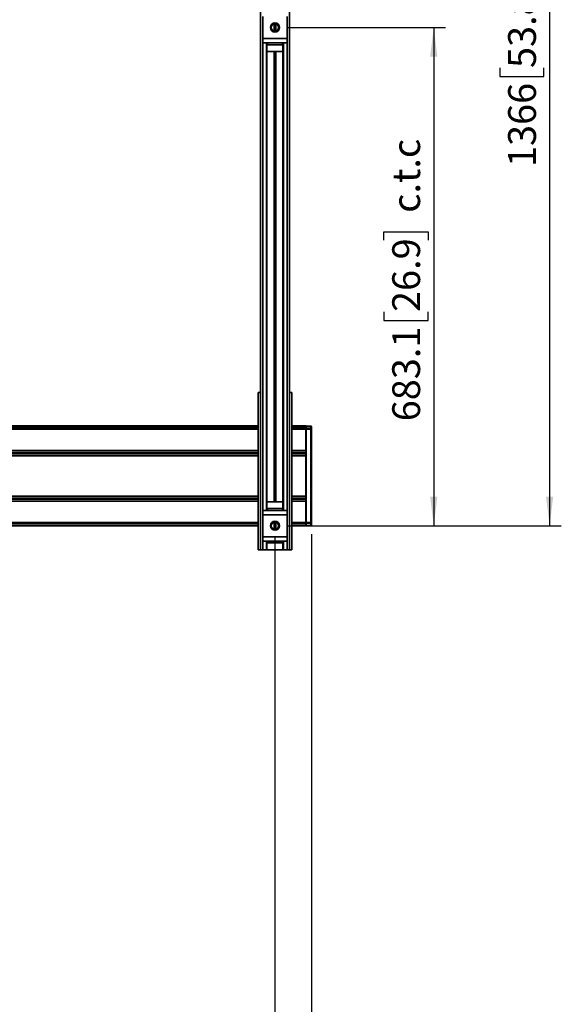
# Model space of a CAD drawing. Units: millimetres. Extents: x 10 to 410, y 10 to 268.
# Drawn here: x 181 to 227, y 83 to 167 of the extents above; entities that cross this region are included whole.
import ezdxf

# ---------------------------------------------------------------- set-up
doc = ezdxf.new("R2010")
doc.units = ezdxf.units.MM
doc.layers.add('MAATENTEKST', color=7, linetype='Continuous')
doc.styles.add('SLDTEXTSTYLE0', font='TXT', dxfattribs={"width": 0.75})
doc.dimstyles.new('SLDDIMSTYLE0', dxfattribs={"dimtxt": 2.38125, "dimasz": 2.5, "dimexe": 0, "dimexo": 0.0625, "dimgap": 0.595312, "dimtad": 1, "dimdec": 0, "dimlfac": 16, "dimrnd": 1e-09, "dimzin": 12, "dimdsep": 46, "dimtxsty": 'SLDTEXTSTYLE0', "dimsah": 1, "dimcen": 0.09, "dimadec": 0, "dimazin": 3, "dimtfac": 1, "dimtofl": 0, "dimtmove": 0, "dimatfit": 3, "dimfxl": 0, "dimfrac": 2, "dimtolj": 1, "dimtzin": 12, "dimarcsym": 0})
doc.dimstyles.new('SLDDIMSTYLE2', dxfattribs={"dimtxt": 2.38125, "dimasz": 2.5, "dimexe": 0, "dimexo": 0.0625, "dimgap": 0.595312, "dimtad": 1, "dimdec": 1, "dimlfac": 16, "dimrnd": 1e-09, "dimzin": 12, "dimdsep": 46, "dimtxsty": 'SLDTEXTSTYLE0', "dimsah": 1, "dimcen": 0.09, "dimadec": 0, "dimazin": 3, "dimtfac": 1, "dimtofl": 0, "dimtmove": 0, "dimatfit": 3, "dimfxl": 0, "dimfrac": 2, "dimtolj": 1, "dimtzin": 12, "dimarcsym": 0})

# ---------------------------------------------------------------- blocks, each defined once
blk = doc.blocks.new('_D_8')
at = {"layer": 'MAATENTEKST'}
for p, q in [((126.596, 122.896), (126.596, 63.004)), ((202.443, 122.896), (202.443, 63.004)), ((162.37, 68.271), (161.645, 68.271)), ((161.645, 68.271), (161.645, 64.487)), ((168.526, 68.271), (169.25, 68.271)), ((169.25, 68.271), (169.25, 64.487)), ((161.645, 64.487), (162.37, 64.487)), ((169.25, 64.487), (168.526, 64.487)), ((126.596, 64.004), (202.443, 64.004))]:
    blk.add_line(p, q, dxfattribs=at)
for points in [[(126.596, 64.004), (129.096, 63.694), (129.096, 64.314)], [(202.443, 64.004), (199.943, 64.314), (199.943, 63.694)]]:
    blk.add_solid(points, dxfattribs=at)
at = {"layer": 'MAATENTEKST', "char_height": 2.3813, "attachment_point": 1, "style": 'SLDTEXTSTYLE0'}
for s, insert in [('1213.6', (151.246, 67.557)), ('47.8', (162.37, 67.557)), ('c.t.c', (170.867, 67.557))]:
    blk.add_mtext(s, dxfattribs=dict(at, insert=insert))
blk = doc.blocks.new('_D_9')
at = {"layer": 'MAATENTEKST'}
for p, q in [((203.443, 166.59), (217.043, 166.59)), ((216.043, 166.59), (216.043, 123.896)), ((211.776, 148.369), (211.776, 149.094)), ((211.776, 149.094), (215.56, 149.094)), ((215.56, 149.094), (215.56, 148.369)), ((211.776, 142.213), (211.776, 141.489)), ((215.56, 141.489), (215.56, 142.213)), ((211.776, 141.489), (215.56, 141.489)), ((203.443, 123.896), (217.043, 123.896))]:
    blk.add_line(p, q, dxfattribs=at)
for points in [[(216.043, 166.59), (215.733, 164.09), (216.353, 164.09)], [(216.043, 123.896), (216.353, 126.396), (215.733, 126.396)]]:
    blk.add_solid(points, dxfattribs=at)
at = {"layer": 'MAATENTEKST', "char_height": 2.3813, "attachment_point": 1, "rotation": 90, "style": 'SLDTEXTSTYLE0'}
for s, insert in [('c.t.c', (212.49, 150.711)), ('26.9', (212.49, 142.213)), ('683.1', (212.49, 132.849))]:
    blk.add_mtext(s, dxfattribs=dict(at, insert=insert))
blk = doc.blocks.new('_D_10')
at = {"layer": 'MAATENTEKST'}
for p, q in [((203.443, 209.283), (226.966, 209.283)), ((225.966, 209.283), (225.966, 123.896)), ((221.699, 169.277), (221.699, 170.002)), ((221.699, 170.002), (225.483, 170.002)), ((225.483, 170.002), (225.483, 169.277)), ((221.699, 163.121), (221.699, 162.397)), ((225.483, 162.397), (225.483, 163.121)), ((221.699, 162.397), (225.483, 162.397)), ((203.443, 123.896), (226.966, 123.896))]:
    blk.add_line(p, q, dxfattribs=at)
for points in [[(225.966, 209.283), (225.656, 206.783), (226.276, 206.783)], [(225.966, 123.896), (226.276, 126.396), (225.656, 126.396)]]:
    blk.add_solid(points, dxfattribs=at)
at = {"layer": 'MAATENTEKST', "char_height": 2.3813, "attachment_point": 1, "rotation": 90, "style": 'SLDTEXTSTYLE0'}
for s, insert in [('c.t.c', (222.413, 171.619)), ('53.8', (222.413, 163.121)), ('1366', (222.413, 154.635))]:
    blk.add_mtext(s, dxfattribs=dict(at, insert=insert))
blk = doc.blocks.new('_D_11')
at = {"layer": 'MAATENTEKST'}
for p, q in [((50.748, 122.896), (50.748, 56.224)), ((202.443, 122.896), (202.443, 56.224)), ((123.127, 61.49), (122.403, 61.49)), ((122.403, 61.49), (122.403, 57.707)), ((129.283, 61.49), (130.008, 61.49)), ((130.008, 61.49), (130.008, 57.707)), ((122.403, 57.707), (123.127, 57.707)), ((130.008, 57.707), (129.283, 57.707)), ((50.748, 57.224), (202.443, 57.224))]:
    blk.add_line(p, q, dxfattribs=at)
for points in [[(50.748, 57.224), (53.248, 56.914), (53.248, 57.534)], [(202.443, 57.224), (199.943, 57.534), (199.943, 56.914)]]:
    blk.add_solid(points, dxfattribs=at)
at = {"layer": 'MAATENTEKST', "char_height": 2.3813, "attachment_point": 1, "style": 'SLDTEXTSTYLE0'}
for s, insert in [('2427', (114.641, 60.776)), ('95.6', (123.127, 60.776)), ('c.t.c', (131.625, 60.776))]:
    blk.add_mtext(s, dxfattribs=dict(at, insert=insert))
blk = doc.blocks.new('_D_12')
at = {"layer": 'MAATENTEKST'}
for p, q in [((47.623, 123.168), (47.623, 50.224)), ((205.568, 123.168), (205.568, 50.224)), ((127.037, 55.49), (126.312, 55.49)), ((126.312, 55.49), (126.312, 51.707)), ((133.193, 55.49), (133.917, 55.49)), ((133.917, 55.49), (133.917, 51.707)), ((126.312, 51.707), (127.037, 51.707)), ((133.917, 51.707), (133.193, 51.707)), ((47.623, 51.224), (205.568, 51.224))]:
    blk.add_line(p, q, dxfattribs=at)
for points in [[(47.623, 51.224), (50.123, 50.914), (50.123, 51.534)], [(205.568, 51.224), (203.068, 51.534), (203.068, 50.914)]]:
    blk.add_solid(points, dxfattribs=at)
at = {"layer": 'MAATENTEKST', "char_height": 2.3813, "attachment_point": 1, "style": 'SLDTEXTSTYLE0'}
for s, insert in [('2527', (118.55, 54.776)), ('99.5', (127.037, 54.776))]:
    blk.add_mtext(s, dxfattribs=dict(at, insert=insert))

msp = doc.modelspace()

# ---------------------------------------------------------------- linework, layer by layer
at = {"color": 7, "linetype": 'Continuous', "lineweight": 35}
for p, q in [((201.2088, 121.8335), (201.2088, 212.221)), ((203.6775, 212.221), (203.6775, 121.8335)), ((201.3963, 167.5397), (201.3963, 165.6397)), ((203.4901, 165.6397), (203.4901, 167.5397)), ((201.3963, 165.2835), (201.3963, 165.6397)), ((201.3963, 165.6397), (203.4901, 165.6397)), ((203.4901, 165.6397), (203.4901, 165.2835)), ((201.3963, 165.2835), (203.4901, 165.2835)), ((201.7558, 165.2835), (201.7558, 125.2022)), ((201.8026, 165.1147), (201.7558, 165.1147)), ((203.1307, 164.5272), (201.7558, 164.5272)), ((201.8026, 165.2835), (201.8026, 165.1147)), ((201.8026, 165.1147), (203.0839, 165.1147)), ((203.0839, 165.1147), (203.0839, 165.2835)), ((203.1307, 165.1147), (203.0839, 165.1147)), ((203.1307, 125.2022), (203.1307, 165.2835)), ((201.2088, 135.3201), (201.0057, 135.3201)), ((201.0057, 135.3201), (201.0057, 121.8335)), ((203.6775, 135.3201), (203.8807, 135.3201)), ((203.8807, 135.3201), (203.8807, 121.8335)), ((201.0057, 132.4522), (128.0331, 132.4522)), ((205.0995, 132.4522), (203.8807, 132.4522)), ((205.0995, 132.4438), (205.0995, 132.4522)), ((205.0995, 132.2815), (205.0995, 132.4438)), ((205.1307, 132.4276), (205.0995, 132.4271)), ((205.1307, 132.415), (205.0995, 132.4145)), ((205.0995, 132.1732), (205.0995, 132.2815)), ((205.1307, 132.2536), (205.0995, 132.2532)), ((205.0995, 130.3424), (205.0995, 132.1732)), ((205.1307, 132.172), (205.0995, 132.172)), ((205.5089, 132.4369), (205.1307, 132.4567)), ((205.1307, 132.4402), (205.1307, 132.4567)), ((205.5089, 132.423), (205.1307, 132.4402)), ((205.1307, 132.2788), (205.1307, 132.4402)), ((205.1307, 132.2788), (205.5089, 132.2616)), ((205.1307, 132.2788), (205.1307, 132.172)), ((205.5089, 132.172), (205.1307, 132.172)), ((205.1307, 124.1681), (205.1307, 132.172)), ((205.5089, 132.2616), (205.5089, 132.423)), ((205.5089, 132.172), (205.5089, 132.2616)), ((205.5089, 124.1681), (205.5089, 132.172)), ((205.5089, 132.172), (205.5682, 132.172)), ((205.5682, 132.3689), (205.5682, 132.3744)), ((205.5682, 132.3689), (205.5682, 132.2076)), ((205.5682, 132.2076), (205.5682, 132.172)), ((205.5682, 132.172), (205.5682, 124.1681)), ((205.0995, 130.1726), (205.0995, 130.3424)), ((205.0995, 130.1726), (205.0995, 130.067)), ((205.0995, 130.067), (205.0995, 129.8973)), ((205.0995, 129.8973), (205.0995, 126.4424)), ((205.5697, 129.7026), (205.5682, 129.7026)), ((205.5682, 128.312), (205.5697, 128.312)), ((201.7558, 125.9585), (203.1307, 125.9585)), ((205.0995, 126.4424), (205.0995, 126.2726)), ((205.0995, 126.2726), (205.0995, 126.167)), ((205.0995, 125.9973), (205.0995, 126.167)), ((205.0995, 124.1665), (205.0995, 125.9973)), ((201.3963, 124.846), (201.3963, 125.2022)), ((203.4901, 125.2022), (201.3963, 125.2022)), ((201.7558, 125.371), (201.8026, 125.371)), ((203.0839, 125.371), (201.8026, 125.371)), ((201.8026, 125.371), (201.8026, 125.2022)), ((203.0839, 125.2022), (203.0839, 125.371)), ((203.0839, 125.371), (203.1307, 125.371)), ((203.4901, 125.2022), (203.4901, 124.846)), ((203.4901, 124.846), (201.3963, 124.846)), ((201.3963, 124.846), (201.3963, 122.946)), ((203.4901, 122.946), (203.4901, 124.846)), ((205.1307, 124.1681), (205.0995, 124.1681)), ((205.0995, 124.0582), (205.0995, 124.1665)), ((205.1307, 124.0864), (205.0995, 124.0869)), ((205.0995, 123.8958), (205.0995, 124.0582)), ((205.1307, 124.1681), (205.5089, 124.1681)), ((205.1307, 124.1681), (205.1307, 124.0612)), ((205.5089, 124.0784), (205.1307, 124.0612)), ((205.1307, 123.8999), (205.1307, 124.0612)), ((205.5089, 124.0784), (205.5089, 124.1681)), ((205.5089, 124.1681), (205.5682, 124.1681)), ((205.5089, 123.9171), (205.5089, 124.0784)), ((205.5682, 124.1681), (205.5682, 124.1325)), ((205.5682, 124.1325), (205.5682, 123.9711)), ((128.0331, 123.8875), (201.0057, 123.8875)), ((203.8807, 123.8875), (205.0995, 123.8875)), ((205.1307, 123.9251), (205.0995, 123.9256)), ((205.0995, 123.913), (205.1307, 123.9124)), ((205.0995, 123.8875), (205.0995, 123.8958)), ((205.1307, 123.8999), (205.5089, 123.9171)), ((205.1307, 123.8834), (205.5089, 123.9032)), ((205.1307, 123.8999), (205.1307, 123.8834)), ((205.5682, 123.9711), (205.5682, 123.9656)), ((201.3963, 122.946), (203.4901, 122.946)), ((201.3963, 122.5897), (201.3963, 122.946)), ((201.3963, 122.5897), (203.4901, 122.5897)), ((201.7558, 122.5897), (201.7558, 121.8335)), ((201.8026, 122.421), (201.7558, 122.421)), ((201.8026, 122.5897), (201.8026, 122.421)), ((201.8026, 122.421), (203.0839, 122.421)), ((203.0839, 122.421), (203.0839, 122.5897)), ((203.1307, 122.421), (203.0839, 122.421)), ((203.1307, 121.8335), (203.1307, 122.5897)), ((203.4901, 122.946), (203.4901, 122.5897)), ((201.0057, 121.8335), (201.2088, 121.8335)), ((201.3963, 121.8335), (201.2088, 121.8335)), ((201.3963, 121.8335), (201.7244, 121.8335)), ((201.7558, 121.8335), (201.7244, 121.8335)), ((203.1307, 121.8335), (201.7558, 121.8335)), ((203.1619, 121.8335), (203.1307, 121.8335)), ((203.1619, 121.8335), (203.4901, 121.8335)), ((203.6775, 121.8335), (203.4901, 121.8335)), ((203.6775, 121.8335), (203.8807, 121.8335))]:
    msp.add_line(p, q, dxfattribs=at)
at = {"color": 8, "linetype": 'Continuous', "lineweight": 35}
for p, q in [((202.3798, 166.2837), (202.3798, 166.8957)), ((202.4019, 166.28), (202.4019, 166.8995)), ((202.4211, 166.278), (202.4211, 166.9014)), ((202.4653, 166.278), (202.4653, 166.9014)), ((202.4845, 166.28), (202.4845, 166.8995)), ((202.5065, 166.2837), (202.5065, 166.8957)), ((201.3963, 165.2835), (201.3963, 125.2022)), ((201.7244, 125.2022), (201.7244, 165.2835)), ((202.3798, 125.9585), (202.3798, 164.5272)), ((202.4019, 125.9585), (202.4019, 164.5272)), ((202.4211, 125.9585), (202.4211, 164.5272)), ((202.4653, 125.9585), (202.4653, 164.5272)), ((202.4845, 125.9585), (202.4845, 164.5272)), ((202.5065, 125.9585), (202.5065, 164.5272)), ((203.1619, 165.2835), (203.1619, 125.2022)), ((203.4901, 125.2022), (203.4901, 165.2835)), ((128.0331, 132.4438), (201.0057, 132.4438)), ((201.0057, 132.2815), (128.0331, 132.2815)), ((128.0331, 132.1732), (201.0057, 132.1732)), ((203.8807, 132.4438), (205.0995, 132.4438)), ((205.0995, 132.2815), (203.8807, 132.2815)), ((203.8807, 132.1732), (205.0995, 132.1732)), ((205.5089, 132.423), (205.5089, 132.4369)), ((201.0057, 130.3424), (128.0331, 130.3424)), ((128.0331, 130.1726), (201.0057, 130.1726)), ((201.0057, 130.067), (128.0331, 130.067)), ((205.0995, 130.3424), (203.8807, 130.3424)), ((203.8807, 130.1726), (205.0995, 130.1726)), ((205.0995, 130.067), (203.8807, 130.067)), ((128.0331, 129.8973), (201.0057, 129.8973)), ((203.8807, 129.8973), (205.0995, 129.8973)), ((128.0331, 126.4424), (201.0057, 126.4424)), ((201.0057, 126.2726), (128.0331, 126.2726)), ((128.0331, 126.167), (201.0057, 126.167)), ((201.0057, 125.9973), (128.0331, 125.9973)), ((203.8807, 126.4424), (205.0995, 126.4424)), ((205.0995, 126.2726), (203.8807, 126.2726)), ((203.8807, 126.167), (205.0995, 126.167)), ((205.0995, 125.9973), (203.8807, 125.9973)), ((128.0331, 124.1665), (201.0057, 124.1665)), ((201.0057, 124.0582), (128.0331, 124.0582)), ((202.3798, 123.59), (202.3798, 124.202)), ((202.4019, 123.5862), (202.4019, 124.2057)), ((202.4211, 123.5842), (202.4211, 124.2077)), ((202.4653, 123.5842), (202.4653, 124.2077)), ((202.4845, 123.5862), (202.4845, 124.2057)), ((202.5065, 123.59), (202.5065, 124.202)), ((203.8807, 124.1665), (205.0995, 124.1665)), ((205.0995, 124.0582), (203.8807, 124.0582)), ((128.0331, 123.8958), (201.0057, 123.8958)), ((203.8807, 123.8958), (205.0995, 123.8958)), ((205.5089, 123.9171), (205.5089, 123.9032)), ((201.3963, 122.5897), (201.3963, 121.8335)), ((201.7244, 121.8335), (201.7244, 122.5897)), ((203.1619, 122.5897), (203.1619, 121.8335)), ((203.4901, 121.8335), (203.4901, 122.5897))]:
    msp.add_line(p, q, dxfattribs=at)
at = {"color": 7, "linetype": 'Continuous', "lineweight": 35}
for centre, radius in [((202.4432, 166.5897), 0.3906), ((202.4432, 166.5897), 0.3891), ((202.4432, 166.5897), 0.3125), ((202.4432, 123.896), 0.3906), ((202.4432, 123.896), 0.3891), ((202.4432, 123.896), 0.3125)]:
    msp.add_circle(centre, radius, dxfattribs=at)
for centre, radius, start, end in [((205.5101, 132.3648), 0.0582, 4.107349, 91.141185), ((205.5101, 132.2034), 0.0582, 4.104566, 91.151833), ((205.5057, 132.3744), 0.0625, 0, 87), ((205.5101, 124.1366), 0.0582, 268.863185, 355.888281), ((205.5101, 123.9753), 0.0582, 268.850878, 355.900588), ((205.5057, 123.9656), 0.0625, 273, 0)]:
    msp.add_arc(centre, radius, start, end, dxfattribs=at)

# ---------------------------------------------------------------- dimensions: what is measured, and where the dimension line sits
at = {"layer": 'MAATENTEKST'}
for base, p1, dimstyle, picture, middle in [((225.9657, 123.896), (202.4432, 209.2835), 'SLDDIMSTYLE0', '_D_10', (225.9657, 166.5897)), ((216.0428, 123.896), (202.4432, 166.5897), 'SLDDIMSTYLE2', '_D_9', (216.0428, 145.2428))]:
    dim = msp.add_linear_dim(base=base, p1=p1, p2=(202.4432, 123.896), angle=90, text='<> c.t.c', dimstyle=dimstyle, dxfattribs=at)
    dim.commit()
    dim.dimension.update_dxf_attribs({"geometry": picture, "text_midpoint": middle, "dimtype": 160})
dim = msp.add_linear_dim(base=(205.5682, 51.2239), p1=(47.6232, 124.1681), p2=(205.5682, 124.1681), dimstyle='SLDDIMSTYLE0', dxfattribs=at)
dim.commit()
dim.dimension.update_dxf_attribs({"geometry": '_D_12', "text_midpoint": (126.5957, 51.2239), "dimtype": 160})
for base, p1, dimstyle, picture, middle in [((202.4432, 57.2239), (50.7482, 123.896), 'SLDDIMSTYLE0', '_D_11', (126.5957, 57.2239)), ((202.4432, 64.0044), (126.5957, 123.896), 'SLDDIMSTYLE2', '_D_8', (164.5194, 64.0044))]:
    dim = msp.add_linear_dim(base=base, p1=p1, p2=(202.4432, 123.896), text='<> c.t.c', dimstyle=dimstyle, dxfattribs=at)
    dim.commit()
    dim.dimension.update_dxf_attribs({"geometry": picture, "text_midpoint": middle, "dimtype": 160})

doc.saveas('drawing.dxf')
